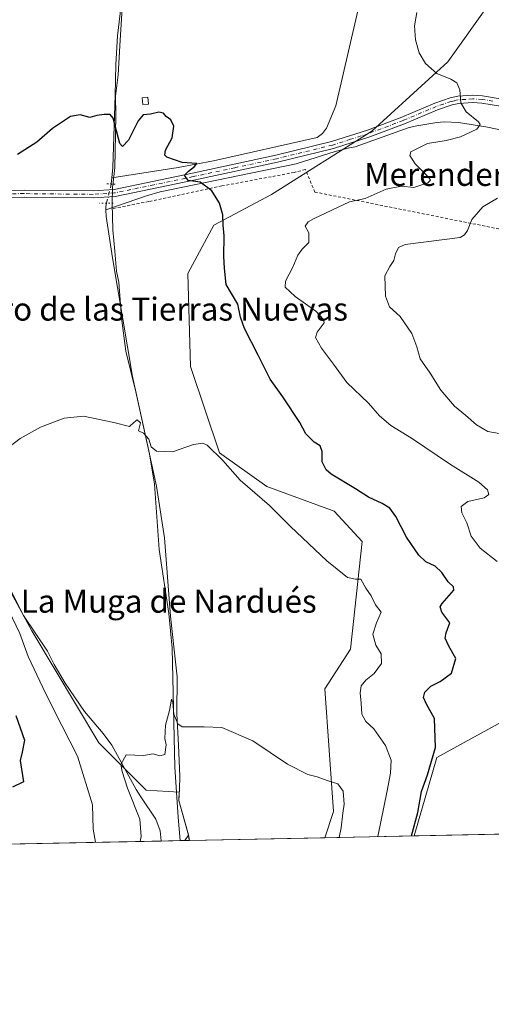
# Model space of a CAD drawing. Units: metres. Extents: x 638149 to 641608, y 4729813 to 4732196.
# Drawn here: x 640950 to 641113, y 4729813 to 4730156 of the extents above; entities that cross this region are included whole.
import ezdxf
from ezdxf.enums import TextEntityAlignment as Align

# ---------------------------------------------------------------- set-up
doc = ezdxf.new("R2010")
doc.units = ezdxf.units.M
doc.header["$MEASUREMENT"] = 0
for name, pattern in [('DGN Style 2', [1.6480167562047852, 0.988810053722871, -0.6592067024819142]), ('DGN Style 4', [2.6384748266838614, 1.318413404963828, -0.6592067024819142, 0.001648016756204785, -0.6592067024819142]), ('DGN Style 5', [1.1536117293433497, 0.4944050268614355, -0.6592067024819142])]:
    doc.linetypes.add(name, pattern=pattern)
for name, color, linetype, lineweight in [('Alambrada', 7, 'DGN Style 2', 0), ('Comarca CxS', 21, 'Continuous', 0), ('Comunidad Autónoma CxS', 142, 'Continuous', 0), ('Corriente natural lineal', 142, 'Continuous', 13), ('Corriente natural lineal oculto', 9, 'DGN Style 4', 13), ('Cultivos herbáceos CxS', 92, 'Continuous', 0), ('Curva de nivel maestra', 30, 'Continuous', 30), ('Curva de nivel normal', 30, 'Continuous', 0), ('Edificación ligera Cxs', 1, 'Continuous', 0), ('Espacio natural protegido', 121, 'Continuous', 13), ('Espacio natural protegido CxS', 121, 'Continuous', 0), ('Matorral CxS', 135, 'Continuous', 0), ('Municipio', 91, 'Continuous', 13), ('Municipio CxS', 4, 'Continuous', 0), ('Pista no pavimentada Cxs', 111, 'Continuous', 0), ('Pista no pavimentada eje', 91, 'DGN Style 4', 0), ('Provincia CxS', 1, 'Continuous', 0), ('Puente lineal', 2, 'DGN Style 5', 0), ('Texto cartográfico', 7, 'Continuous', 0)]:
    doc.layers.add(name, color=color, linetype=linetype, lineweight=lineweight)
doc.styles.add('Style-Arial', font='txt')

# ---------------------------------------------------------------- blocks, each defined once
blk = doc.blocks.new('*U17')
at = {"layer": 'Cultivos herbáceos CxS', "color": 92, "linetype": 'Continuous', "lineweight": 0}
for points in [[(641112.4429000001, 4730160.828500001, 532.1472000000067), (641098.3071, 4730141.0393, 530.6677999999956), (641071.9678999997, 4730116.974300001, 527.6922999999952), (641037.0867, 4730094.897500001, 526.0458000000071), (641017.0635000002, 4730084.174699999, 524.415599999993), (641008.0053000003, 4730067.4079, 523.0779999999941), (641008.9084999999, 4730035.045499999, 521.4385000000038), (641019.0170999998, 4730005.009299999, 520.051099999997), (641035.4798999998, 4729993.2415, 520.3295999999973), (641058.8377, 4729984.682700001, 521.748900000006), (641068.5894999999, 4729974.113100001, 521.534599999999), (641064.5248999996, 4729936.7119, 517.9450999999972), (641055.5856999997, 4729922.888900001, 516.7045999999973), (641058.5981000002, 4729880.1897, 514.5810000000056), (641055.5738000004, 4729871.108700001, 514.1236000000063), (641008.5279999999, 4729870.155200001, 513.2302999999956), (641008.1858999999, 4729872.062899999, 513.3485999999976), (641004.8761, 4729884.0625, 513.8926000000065), (641005.0060999999, 4729886.933499999, 514.0304999999935), (640993.4641000006, 4729887.6775, 514.5197999999946), (640977.0144999997, 4729904.1361, 517.2770000000019), (640953.8361000001, 4729943.0363, 518.9382000000041), (640926.9199000001, 4729992.4101, 520.6502000000038)], [(641357.9293000001, 4729877.236600001, 539.2256000000052), (641086.6063000001, 4729871.737700001, 524.1986000000034), (641094.5302999998, 4729899.003699999, 524.4385000000038), (641133.6015, 4729920.450300001, 530.0886000000028)]]:
    blk.add_polyline3d(points, dxfattribs=at)
blk = doc.blocks.new('*U19')
at = {"layer": 'Espacio natural protegido CxS', "color": 121, "linetype": 'Continuous', "lineweight": 0}
blk.add_3dface([(641008.5071038118, 4729870.154859859), (641006.895, 4729870.122199999), (641008.1730000009, 4729872.015000001)], dxfattribs=at)

msp = doc.modelspace()

# ---------------------------------------------------------------- linework, layer by layer
at = {"layer": 'Alambrada', "color": 7, "linetype": 'DGN Style 2', "lineweight": 0}
msp.add_polyline3d([(641154.3701, 4730051.090100001, 534.2554999999993), (641140.7901, 4730078.2501, 536.6447999999946), (641135.5100999996, 4730079.0101, 537.0516000000061), (641052.1700999998, 4730095.7401, 528.1230999999971), (641048.8300999999, 4730103.540100001, 526.7085999999981), (641044.9301000005, 4730102.5701, 526.5160999999935), (641036.9401000004, 4730101.0701, 526.189400000003), (641019.7801000001, 4730097.870100001, 525.3151000000071), (640994.3901000004, 4730092.450099999, 524.4478999999993), (640981.9200999998, 4730089.9801, 525.5892000000022)], dxfattribs=at)
at = {"layer": 'Comarca CxS', "color": 21, "linetype": 'Continuous', "lineweight": 0, "flags": 128}
msp.add_lwpolyline([(638528.3159529555, 4729819.888270619), (638195.3500010447, 4729813.139982684), (638174.6452742514, 4730849.182476535), (638149.1200010444, 4732126.439982658), (641560.3900010717, 4732195.569982657), (641569.2431171057, 4731763.236275039), (641582.4242000009, 4731119.5489), (641582.8540999992, 4731098.558399999), (641584.2150000005, 4731032.096100001), (641584.4769999996, 4731019.3046), (641606.5116000006, 4729943.2642), (641607.7600010697, 4729882.299982685), (641561.8454000002, 4729881.369500001), (641008.5071038118, 4729870.154859859), (641006.895, 4729870.122199999), (640491.9500999993, 4729859.685699999), (640460.5764555404, 4729859.049818005), (640262.089240753, 4729855.027031217), (640237.3047999995, 4729854.524800001), (639647.224683829, 4729842.565441169), (639620.1903999993, 4729842.0176), (639249.2276847947, 4729834.499151062), (639232.9297000006, 4729834.168900001)], close=True, dxfattribs=at)
at = {"layer": 'Comunidad Autónoma CxS', "color": 142, "linetype": 'Continuous', "lineweight": 0, "flags": 128}
msp.add_lwpolyline([(638528.3159529555, 4729819.888270619), (638195.3500010447, 4729813.139982684), (638174.6452742514, 4730849.182476535), (638149.1200010444, 4732126.439982658), (641560.3900010717, 4732195.569982657), (641569.2431171057, 4731763.236275039), (641582.4242000009, 4731119.5489), (641582.8540999992, 4731098.558399999), (641584.2150000005, 4731032.096100001), (641584.4769999996, 4731019.3046), (641606.5116000006, 4729943.2642), (641607.7600010697, 4729882.299982685), (641561.8454000002, 4729881.369500001), (641008.5071038118, 4729870.154859859), (641006.895, 4729870.122199999), (640491.9500999993, 4729859.685699999), (640460.5764555404, 4729859.049818005), (640262.089240753, 4729855.027031217), (640237.3047999995, 4729854.524800001), (639647.224683829, 4729842.565441169), (639620.1903999993, 4729842.0176), (639249.2276847947, 4729834.499151062), (639232.9297000006, 4729834.168900001)], close=True, dxfattribs=at)
at = {"layer": 'Corriente natural lineal', "color": 142, "linetype": 'Continuous', "lineweight": 13, "extrusion": (-0.007712973948627574, -0.08081695291996537, 0.9966991171630485), "elevation": -386693.4708950418, "flags": 128}
msp.add_lwpolyline([(188694.8596552667, 4753900.830657925), (188694.8596552666, 4753898.617172281)], dxfattribs=at)
at = {"layer": 'Corriente natural lineal', "color": 142, "linetype": 'Continuous', "lineweight": 13, "extrusion": (0.03350299409627653, -0.1035946107731037, 0.9940551825755722), "elevation": -468016.1315516842, "flags": 128}
msp.add_lwpolyline([(2065389.447925445, 4277820.911095032), (2065388.79916216, 4277819.874149141), (2065388.480557711, 4277818.719639854)], dxfattribs=at)
at = {"layer": 'Corriente natural lineal', "color": 142, "linetype": 'Continuous', "lineweight": 13}
for points in [[(641146.6300999997, 4730260.0101, 534.5154999999941), (641118.2301000003, 4730254.100099999, 533.7510000000038), (641111.0000999998, 4730252.1501, 533.3230999999942), (641104.3201000001, 4730249.8301, 533.001900000003), (641097.2200999996, 4730246.370100001, 532.6521999999968), (641090.8201000001, 4730242.6801, 532.1885000000038), (641085.0601000005, 4730237.4001, 531.9698000000062), (641081.6300999997, 4730233.590100001, 531.5810999999958), (641080.2001, 4730231.530099999, 531.4519), (641078.7301000003, 4730228.1501, 531.2388000000064), (641077.2901, 4730220.8101, 530.7626000000018), (641076.2901, 4730212.520099999, 530.3417999999947), (641074.7301000003, 4730195.0601, 529.6953999999969), (641072.9901000002, 4730184.380100001, 529.1153000000049), (641059.4600999998, 4730125.690099999, 527.215400000001), (641056.1401000004, 4730118.0101, 526.953800000003), (641054.8101000005, 4730116.090100001, 526.9048999999941), (641052.9501, 4730114.690099999, 526.8203000000067), (641016.9501, 4730106.550100001, 525.3479999999981), (641004.6700999998, 4730104.270099999, 524.9585999999981), (640981.6001000004, 4730100.7401, 524.463499999998)], [(640985.3800999997, 4730165.7501, 526.702900000004), (640983.5900999998, 4730150.040100001, 525.9226999999955), (640982.9200999998, 4730140.090100001, 525.5534000000043), (640982.7801000001, 4730129.440099999, 525.1839999999938), (640981.9301000005, 4730104.340100001, 524.7237000000023), (640981.6001000004, 4730100.7401, 524.463499999998)], [(641160.4105000002, 4730102.842599999, 534.5494000000035), (641139.3800999997, 4730109.940099999, 533.1913000000059), (641125.3501000004, 4730115.0101, 531.7706999999937), (641118.8501000004, 4730116.950099999, 531.0540999999939), (641111.5500999996, 4730118.390100001, 530.2185000000027), (641102.0800999999, 4730119.9001, 529.3283999999985), (641097.1101000002, 4730120.1601, 528.8358000000007), (641094.5201000003, 4730119.9801, 528.6704000000027), (641087.5800999999, 4730118.8101, 528.2556999999942), (641084.9301000005, 4730118.170100001, 528.1196999999956), (641066.1101000002, 4730111.420100001, 527.2149999999965), (641064.2200999996, 4730111.0801, 527.1676000000007), (641059.1901000004, 4730109.800100001, 526.9376000000047), (641045.6501000002, 4730105.590100001, 526.3954999999987), (640998.3601000002, 4730095.860099999, 524.5820999999996), (640993.5800999999, 4730094.460100001, 524.4486000000034), (640979.5000999998, 4730089.5001, 524.0320000000065)], [(640979.5000999998, 4730089.5001, 524.0320000000065), (640979.6001000004, 4730087.200099999, 523.7780000000057), (640981.7701000003, 4730072.9001, 522.932799999995), (640988.7901, 4730031.610099999, 520.8502000000008), (640994.7001, 4730004.710100001, 519.8910999999935), (640996.4101, 4729994.0801, 519.3368000000046), (640997.9901000002, 4729971.380100001, 518.3013999999966), (641001.3901000004, 4729949.1601, 517.0696999999927), (641002.5500999996, 4729937.0001, 516.5810000000056), (641003.4901000002, 4729895.6801, 514.6619999999966), (641004.6300999997, 4729878.2501, 513.7513000000035), (641005.3799999999, 4729870.091399999, 513.2540000000008)], [(640946.2100999998, 4729957.6601, 519.2430000000022), (640950.9401000004, 4729948.440099999, 519.0409999999974), (640959.2100999998, 4729935.970100001, 518.2372999999934), (640961.5500999996, 4729931.340100001, 517.6892999999982), (640965.4001000002, 4729924.920100001, 517.2345999999961), (640972.1300999997, 4729915.030099999, 516.7507000000041), (640978.5800999999, 4729907.360099999, 515.8874000000069), (640981.5401, 4729903.350099999, 515.8081999999995), (640990.0301000001, 4729887.870100001, 515.2125999999989), (640991.7100999998, 4729885.3301, 514.9226999999955), (640996.9101, 4729877.5001, 514.1664000000019), (640998.3300999999, 4729873.4801, 513.9110999999976), (640998.7600999996, 4729869.960100001, 513.7900999999983), (640998.7604, 4729869.9573, 513.7899000000034)]]:
    msp.add_polyline3d(points, dxfattribs=at)
at = {"layer": 'Corriente natural lineal oculto', "color": 9, "linetype": 'DGN Style 4', "lineweight": 13, "extrusion": (0.4769538588760678, -0.1189562320364229, 0.8708412205235376), "elevation": -256499.5843322995, "flags": 128}
msp.add_lwpolyline([(4744622.351748726, 455473.7702321146), (4744622.347964875, 455473.7696218182), (4744615.47975449, 455473.7433790719)], dxfattribs=at)
at = {"layer": 'Cultivos herbáceos CxS', "color": 92, "linetype": 'Continuous', "lineweight": 0, "extrusion": (0.001207599645814954, 2.447430734939033e-05, 0.999999270551786), "elevation": 1414.134510960527, "flags": 128}
msp.add_lwpolyline([(641163.8108876215, 4729873.291506615), (641085.5058304789, 4729871.704506616)], dxfattribs=at)
at = {"layer": 'Cultivos herbáceos CxS', "color": 92, "linetype": 'Continuous', "lineweight": 0, "extrusion": (-0.01897666422307129, -0.0003846092383923536, 0.999819852918864), "elevation": -13470.21751504635, "flags": 128}
msp.add_lwpolyline([(-4715910.045340308, 736643.8870869053), (-4715910.045340308, 736596.8231469424)], dxfattribs=at)
at = {"layer": 'Cultivos herbáceos CxS', "color": 92, "linetype": 'Continuous', "lineweight": 0}
for points in [[(641055.5738000004, 4729871.1088, 514.1236000000063), (641058.5981000002, 4729880.1897, 514.5810000000056), (641055.5856999997, 4729922.888900001, 516.7045999999973), (641064.5248999996, 4729936.7119, 517.9450999999972), (641068.5894999999, 4729974.113100001, 521.534599999999), (641058.8377, 4729984.682700001, 521.748900000006), (641035.4798999998, 4729993.2415, 520.3295999999973), (641019.0170999998, 4730005.009299999, 520.051099999997), (641008.9084999999, 4730035.045499999, 521.4385000000038), (641008.0053000003, 4730067.4079, 523.0779999999941), (641017.0635000002, 4730084.174699999, 524.415599999993), (641037.0867, 4730094.897500001, 526.0458000000071), (641071.9678999997, 4730116.974300001, 527.6922999999952), (641098.3071, 4730141.0393, 530.6677999999956), (641112.4429000001, 4730160.828500001, 532.1472000000067)], [(641150.4634999996, 4730059.4857, 534.9532999999938), (641146.6069, 4730059.4857, 535.506899999993), (641139.2928999999, 4730057.045499999, 537.194399999993), (641129.5405000001, 4730031.8411, 537.9499999999971), (641138.4789000005, 4730006.635700001, 535.0201999999991), (641133.6026999997, 4729978.178300001, 532.033500000005), (641133.6015, 4729920.450300001, 530.0886000000028), (641094.5302999998, 4729899.003699999, 524.4385000000038), (641086.6063999999, 4729871.7378, 524.1986000000034)], [(640926.9199000001, 4729992.4101, 520.6502000000038), (640953.8361000001, 4729943.0363, 518.9382000000041), (640977.0144999997, 4729904.1361, 517.2770000000019), (640993.4641000006, 4729887.6775, 514.5197999999946), (641005.0060999999, 4729886.933499999, 514.0304999999935), (641004.8761, 4729884.0625, 513.8926000000065), (641008.1858999999, 4729872.062899999, 513.3485999999976), (641008.5279999999, 4729870.155300001, 513.2302999999956)]]:
    msp.add_polyline3d(points, dxfattribs=at)
at = {"layer": 'Curva de nivel maestra', "color": 30, "linetype": 'Continuous', "lineweight": 30, "elevation": 525, "flags": 128}
for points in [[(641085.7166999998, 4729871.719799999), (641087.8700000001, 4729879.840100001), (641089.1900000004, 4729887.220100001), (641091.3099999997, 4729892.960100001), (641094, 4729902.520099999), (641093.6799999997, 4729912.630100001), (641090.9100000003, 4729917.5601), (641089.9000000004, 4729919.860099999), (641090.3600000005, 4729921.780099999), (641092.4000000004, 4729923.780099999), (641095.6799999997, 4729925.4001), (641099.5800000001, 4729928.4001), (641101.0800000001, 4729933.460100001), (641098.7400000002, 4729937.7401), (641097.4000000004, 4729940.5601), (641097.7300000006, 4729942.380100001), (641099.04, 4729945.880100001), (641096.2999999998, 4729949.550100001), (641095.6399999997, 4729951.4001), (641096.3399999999, 4729952.5601), (641100.4000000004, 4729957.2501), (641100.3600000005, 4729958.370100001), (641098.5099999999, 4729960.140100001), (641096.2000000002, 4729963.4101), (641093.8899999997, 4729965.600099999), (641090.6500000004, 4729967.140100001), (641088.2199999997, 4729969.420100001), (641084, 4729975.720100001), (641080.2699999996, 4729982.8101), (641078.1500000004, 4729985.7601), (641075.5499999998, 4729987.420100001), (641070.8200000003, 4729989.620100001), (641066.29, 4729992.5101), (641057.79, 4729997.550100001), (641056.0199999996, 4729999.110099999), (641054.6600000003, 4730001.880100001), (641054.6399999997, 4730005.4901), (641054, 4730007.4101), (641051.9199999999, 4730008.7301), (641049.0099999999, 4730011.610099999), (641046.9600000001, 4730015.5601), (641040.9699999997, 4730024.4801), (641036.5899999999, 4730030.620100001), (641032.4600000001, 4730038.950099999), (641027.6299999999, 4730048.3101), (641026.2800000003, 4730052.2601), (641025.4199999999, 4730056.7501), (641021.3700000001, 4730063.550100001), (641020.7400000002, 4730069.220100001), (641020.5499999998, 4730073.300100001), (641020.6100000005, 4730080.550100001), (641020.2800000003, 4730084.190099999), (641020.1900000004, 4730087.860099999), (641019.04, 4730091.9301), (641016.3600000005, 4730096.140100001), (641012.2300000006, 4730099.190099999), (641008.1299999999, 4730099.7601), (641006.7800000003, 4730101.5801), (641008.2300000006, 4730103.020099999), (641010.2999999998, 4730104.6801), (641011.1600000003, 4730105.6601), (641006.0700000003, 4730106.0701), (641000.7000000002, 4730107.8301), (640999.9900000002, 4730108.530099999), (641000.2699999996, 4730110.3201), (641002.54, 4730114.590100001), (641003.1600000003, 4730118.6601), (641002.0999999996, 4730120.860099999), (641000.4800000006, 4730121.9801), (640999.5599999997, 4730123.190099999), (640997.9299999997, 4730123.5601), (640995.0300000003, 4730122.8301), (640992.5199999996, 4730122.640100001), (640990.7400000002, 4730120.530099999), (640987.4100000003, 4730113.8201), (640985.2999999998, 4730111.620100001), (640984.4100000003, 4730112.590100001), (640982, 4730121.420100001), (640981.0199999996, 4730122.7601), (640978.9299999997, 4730122.7401), (640976.3300000001, 4730122.4101), (640973.9100000003, 4730121.640100001), (640970.5700000003, 4730122.630100001), (640967.2400000002, 4730122.030099999), (640960.9100000003, 4730117.870100001), (640955.5700000003, 4730113.100099999), (640948.8099999997, 4730108.8301)], [(640948.2599999999, 4729913.5701), (640951.2000000002, 4729905.020099999), (640950.4699999997, 4729900.920100001), (640949.7199999997, 4729897.9901), (640950.1900000004, 4729894.9301), (640950.8399999999, 4729890.520099999), (640947.0599999997, 4729888.710100001)]]:
    msp.add_lwpolyline(points, dxfattribs=at)
at = {"layer": 'Curva de nivel normal', "color": 30, "linetype": 'Continuous', "lineweight": 0, "flags": 128}
for points, elevation in [([(641087.5199999996, 4730158.1801), (641086.7800000003, 4730153.630100001), (641087.0899999999, 4730148.6501), (641088.4199999999, 4730144.170100001), (641090.5800000001, 4730140.450099999), (641094.5499999998, 4730136.940099999), (641099.4199999999, 4730134.960100001), (641101.4299999997, 4730133.690099999), (641102.4699999997, 4730131.2601), (641102.8600000005, 4730126.8101), (641104.7100000001, 4730123.600099999), (641109.0499999998, 4730120.190099999), (641109.5899999999, 4730119.280099999), (641108.3700000001, 4730117.6501), (641102.7599999999, 4730114.9801), (641097.75, 4730113.6801), (641091.2699999996, 4730112.590100001), (641085.5300000003, 4730109.720100001), (641085.1900000004, 4730108.470100001), (641086.9800000006, 4730105.530099999), (641091.79, 4730100.770099999), (641092.3700000001, 4730099.9301), (641091.3600000005, 4730098.950099999), (641086.5499999998, 4730097.3101), (641082.2199999997, 4730097.840100001), (641076.8899999997, 4730096.7601), (641069.5800000001, 4730093.540100001), (641064.2199999997, 4730092.3101), (641051.9199999999, 4730086.520099999), (641049.7699999996, 4730085.390100001), (641048.7400000002, 4730083.860099999), (641050.0800000001, 4730081.530099999), (641050.0599999997, 4730078.190099999), (641047.7199999997, 4730075.9101), (641046.2000000002, 4730073.7401), (641044.5099999999, 4730069.590100001), (641041.9000000004, 4730064.7301), (641041.8300000001, 4730062.630100001), (641045.3099999997, 4730059.390100001), (641052.5, 4730054.2601), (641055.1399999997, 4730051.4301), (641055.3200000003, 4730050.200099999), (641052.8899999997, 4730047.030099999), (641052.2999999998, 4730045.100099999), (641054.4500000002, 4730041.4801), (641058.5700000003, 4730035.870100001), (641063.2400000002, 4730029.4901), (641070.7199999997, 4730022.340100001), (641074.6299999999, 4730017.9001), (641078.5199999996, 4730014.4801), (641085.6600000003, 4730010.0601), (641099.2599999999, 4730000.920100001), (641109.0999999996, 4729994.7601), (641112.1500000004, 4729992.140100001), (641112.5999999996, 4729990.5101), (641110.9699999997, 4729989.360099999), (641105.2999999998, 4729988.0601), (641102.9699999997, 4729986.340100001), (641103.1900000004, 4729984.1801), (641104.9600000001, 4729980.620100001), (641106.4800000006, 4729975.970100001), (641109.5599999997, 4729971.860099999), (641115.4699999997, 4729967.190099999)], 530), ([(641115.6200000001, 4730093.5801), (641110.5499999998, 4730090.620100001), (641106.7000000002, 4730086.200099999), (641105.1299999999, 4730082.390100001), (641104.1200000001, 4730080.8201), (641102.5800000001, 4730079.940099999), (641083.5599999997, 4730077.470100001), (641081.2300000006, 4730076.440099999), (641080.1799999997, 4730074.210100001), (641079.5899999999, 4730071.870100001), (641078.2400000002, 4730069.870100001), (641076.4900000002, 4730066.600099999), (641076.6799999997, 4730059.470100001), (641078.1200000001, 4730055.840100001), (641081.7400000002, 4730052.4801), (641085.7999999998, 4730046.520099999), (641087.6200000001, 4730041.890100001), (641088.7599999999, 4730037.7501), (641092.2100000001, 4730032.720100001), (641095.9400000004, 4730026.800100001), (641100.6399999997, 4730021.2401), (641104.4500000002, 4730018.130100001), (641108.2800000003, 4730014.780099999), (641112.2699999996, 4730012.380100001), (641116.1299999999, 4730011.780099999)], 535), ([(640941.7000000002, 4730003.9901), (640949.7300000006, 4730009.9801), (640956.8499999996, 4730013.9301), (640965.0199999996, 4730017.0701), (640971.7800000003, 4730017.7601), (640982.3099999997, 4730015.610099999), (640987.6699999999, 4730014.140100001), (640989.2100000001, 4730015.620100001), (640990.4000000004, 4730016.540100001), (640991.54, 4730015.5001), (640990.8399999999, 4730012.640100001), (640992.5499999998, 4730011.8101), (640994.3899999997, 4730009.7601), (640995.2400000002, 4730007.090100001), (640997.0499999998, 4730005.5601), (641002.6799999997, 4730005.300100001), (641010.0099999999, 4730007.9101), (641013.2400000002, 4730008.4001), (641014.7400000002, 4730007.720100001), (641020.2100000001, 4730002.360099999), (641026.2199999997, 4729995.540100001), (641036.3799999999, 4729986.700099999), (641043.7199999997, 4729979.370100001), (641056.2599999999, 4729967.420100001), (641063.5099999999, 4729961.690099999), (641066.2199999997, 4729961.0101), (641068.1500000004, 4729961.0101), (641069.8799999999, 4729957.890100001), (641071.6600000003, 4729955.220100001), (641073.25, 4729952.1501), (641075.2199999997, 4729949.550100001), (641073.5, 4729945.880100001), (641072.3300000001, 4729941.880100001), (641073.3700000001, 4729938.090100001), (641075.1600000003, 4729935.0601), (641075.2800000003, 4729931.7601), (641072.7400000002, 4729928.220100001), (641069.8399999999, 4729925.890100001), (641068.2000000002, 4729923.890100001), (641067.8300000001, 4729921.5601), (641068.2699999996, 4729917.870100001), (641068.4299999997, 4729914.0601), (641069.9000000004, 4729911.5701), (641072.6600000003, 4729909.0001), (641076.6799999997, 4729903.2301), (641078.6200000001, 4729898.0601), (641078.4600000001, 4729893.5601), (641077.2800000003, 4729887.390100001), (641074.0049000002, 4729871.4824)], 520), ([(640975.9340000004, 4729869.4946), (640975.1200000001, 4729874.100099999), (640974.9199999999, 4729882.540100001), (640969.6799999997, 4729899.520099999), (640961.4900000002, 4729915.4001), (640957.5700000003, 4729923.4101), (640952.4600000001, 4729934.120100001), (640949.5999999996, 4729942.100099999), (640945.75, 4729950.210100001)], 520), ([(640991.3863000004, 4729869.807800001), (640991.7300000006, 4729871.4901), (640991.29, 4729877.610099999), (640987.0599999997, 4729888.380100001), (640985.1399999997, 4729894.120100001), (640984.7199999997, 4729896.550100001), (640986.5700000003, 4729899.920100001), (640992.5700000003, 4729899.700099999), (640995.9000000004, 4729900.3201), (640998.2300000006, 4729899.5801), (640999.9600000001, 4729900.090100001), (641000.4100000003, 4729903.4001), (641000.04, 4729905.630100001), (641000.29, 4729910.280099999), (641001.5999999996, 4729915.340100001), (641002.2800000003, 4729919.270099999), (641002.7400000002, 4729918.1501), (641003.0999999996, 4729914.100099999), (641004.4699999997, 4729910.770099999), (641006, 4729909.6601), (641013.6500000004, 4729909.640100001), (641019.8200000003, 4729909.4801), (641030.54, 4729904.770099999), (641042.6600000003, 4729896.7401), (641049.6600000003, 4729893.040100001), (641052.9600000001, 4729892.2301), (641056.3799999999, 4729890.9901), (641060.0800000001, 4729889.890100001), (641061.9400000004, 4729887.2601), (641062.3499999996, 4729882.770099999), (641061.8099999997, 4729879.620100001), (641061.2999999998, 4729874.5801), (641060.5499, 4729871.2097)], 515)]:
    msp.add_lwpolyline(points, dxfattribs=dict(at, elevation=elevation))
at = {"layer": 'Edificación ligera Cxs', "color": 1, "linetype": 'Continuous', "lineweight": 0}
msp.add_polyline3d([(640994.3201000001, 4730126.350099999, 525.2829000000056), (640992.3000999996, 4730126.170100001, 525.3076000000001), (640992.0900999998, 4730128.530099999, 525.3831000000064), (640994.1201, 4730128.710100001, 525.3218999999954), (640994.3201000001, 4730126.350099999, 525.2829000000056)], dxfattribs=at)
msp.add_3dface([(640994.3201000001, 4730126.350099999, 525.3831000000064), (640992.3000999996, 4730126.170100001, 525.3831000000064), (640992.0900999998, 4730128.530099999, 525.3831000000064), (640994.1201, 4730128.710100001, 525.3831000000064)], dxfattribs=at)
at = {"layer": 'Espacio natural protegido', "color": 121, "linetype": 'Continuous', "lineweight": 13, "flags": 128}
for points in [[(641008.1730000015, 4729872.015000002), (641006.894952643, 4729870.122129861)], [(641008.1730000015, 4729872.015000002), (641008.5071172569, 4729870.154803927)]]:
    msp.add_lwpolyline(points, dxfattribs=at)
at = {"layer": 'Matorral CxS', "color": 135, "linetype": 'Continuous', "lineweight": 0, "extrusion": (-0.00890969155208616, -0.0001805731947903378, 0.9999602916065059), "elevation": -6051.4194713376, "flags": 128}
msp.add_lwpolyline([(640977.8955286047, 4729868.941688512), (640824.1374206102, 4729865.825588461)], dxfattribs=at)
at = {"layer": 'Matorral CxS', "color": 135, "linetype": 'Continuous', "lineweight": 0, "extrusion": (0.08064577004002008, 0.001634966731276823, 0.9967414843671552), "elevation": 59939.13435818641, "flags": 128}
msp.add_lwpolyline([(4715905.663273009, -734302.6067219747), (4715905.663273009, -734295.9642170608)], dxfattribs=at)
at = {"layer": 'Matorral CxS', "color": 135, "linetype": 'Continuous', "lineweight": 0, "extrusion": (0.007556795959920353, 0.0001531474838165511, 0.9999714352823627), "elevation": 6081.55400744948, "flags": 128}
msp.add_lwpolyline([(640986.3469126323, 4729869.279392843), (640983.1987226685, 4729869.215592841)], dxfattribs=at)
at = {"layer": 'Matorral CxS', "color": 135, "linetype": 'Continuous', "lineweight": 0, "extrusion": (-0.3086725215107419, -0.006255511133517833, 0.9511478029437166), "elevation": -226974.9942419828, "flags": 128}
msp.add_lwpolyline([(-4715911.248441346, 700958.2123549733), (-4715911.248441347, 700925.5792859107)], dxfattribs=at)
at = {"layer": 'Matorral CxS', "color": 135, "linetype": 'Continuous', "lineweight": 0}
for points in [[(641133.6015, 4729920.450300001, 530.0886000000028), (641094.5302999998, 4729899.003699999, 524.4385000000038), (641086.6063000001, 4729871.737700001, 524.1986000000034), (641055.5738000004, 4729871.108700001, 514.1236000000063), (641058.5981000002, 4729880.1897, 514.5810000000056), (641055.5856999997, 4729922.888900001, 516.7045999999973), (641064.5248999996, 4729936.7119, 517.9450999999972), (641068.5894999999, 4729974.113100001, 521.534599999999), (641058.8377, 4729984.682700001, 521.748900000006), (641035.4798999998, 4729993.2415, 520.3295999999973), (641019.0170999998, 4730005.009299999, 520.051099999997), (641008.9084999999, 4730035.045499999, 521.4385000000038), (641008.0053000003, 4730067.4079, 523.0779999999941), (641017.0635000002, 4730084.174699999, 524.415599999993), (641037.0867, 4730094.897500001, 526.0458000000071), (641071.9678999997, 4730116.974300001, 527.6922999999952), (641098.3071, 4730141.0393, 530.6677999999956), (641112.4429000001, 4730160.828500001, 532.1472000000067)], [(641055.5738000004, 4729871.1088, 514.1236000000063), (641058.5981000002, 4729880.1897, 514.5810000000056), (641055.5856999997, 4729922.888900001, 516.7045999999973), (641064.5248999996, 4729936.7119, 517.9450999999972), (641068.5894999999, 4729974.113100001, 521.534599999999), (641058.8377, 4729984.682700001, 521.748900000006), (641035.4798999998, 4729993.2415, 520.3295999999973), (641019.0170999998, 4730005.009299999, 520.051099999997), (641008.9084999999, 4730035.045499999, 521.4385000000038), (641008.0053000003, 4730067.4079, 523.0779999999941), (641017.0635000002, 4730084.174699999, 524.415599999993), (641037.0867, 4730094.897500001, 526.0458000000071), (641071.9678999997, 4730116.974300001, 527.6922999999952), (641098.3071, 4730141.0393, 530.6677999999956), (641112.4429000001, 4730160.828500001, 532.1472000000067)], [(641150.4634999996, 4730059.4857, 534.9532999999938), (641146.6069, 4730059.4857, 535.506899999993), (641139.2928999999, 4730057.045499999, 537.194399999993), (641129.5405000001, 4730031.8411, 537.9499999999971), (641138.4789000005, 4730006.635700001, 535.0201999999991), (641133.6026999997, 4729978.178300001, 532.033500000005), (641133.6015, 4729920.450300001, 530.0886000000028), (641094.5302999998, 4729899.003699999, 524.4385000000038), (641086.6063999999, 4729871.7378, 524.1986000000034)], [(640926.9199000001, 4729992.4101, 520.6502000000038), (640953.8361000001, 4729943.0363, 518.9382000000041), (640977.0144999997, 4729904.1361, 517.2770000000019), (640993.4641000006, 4729887.6775, 514.5197999999946), (641005.0060999999, 4729886.933499999, 514.0304999999935), (641004.8761, 4729884.0625, 513.8926000000065), (641008.1858999999, 4729872.062899999, 513.3485999999976), (641008.5279999999, 4729870.155200001, 513.2302999999956), (640845.0085000005, 4729866.8411, 512.4193999999989)], [(640926.9199000001, 4729992.4101, 520.6502000000038), (640953.8361000001, 4729943.0363, 518.9382000000041), (640977.0144999997, 4729904.1361, 517.2770000000019), (640993.4641000006, 4729887.6775, 514.5197999999946), (641005.0060999999, 4729886.933499999, 514.0304999999935), (641004.8761, 4729884.0625, 513.8926000000065), (641008.1858999999, 4729872.062899999, 513.3485999999976), (641008.5279999999, 4729870.155300001, 513.2302999999956)]]:
    msp.add_polyline3d(points, dxfattribs=at)
at = {"layer": 'Municipio', "color": 91, "linetype": 'Continuous', "lineweight": 13, "flags": 128}
for points in [[(640985.3670000011, 4730163.533000001), (640984.3159999995, 4730146.617999999), (640983.7590000015, 4730136.573000003), (640982.8950000014, 4730129.061000003), (640983.0259999998, 4730122.714000001), (640982.9150000016, 4730115.726), (640982.6420000002, 4730104.290000001), (640981.8770000021, 4730098.176999999), (640981.8620000002, 4730097.405999999), (640981.7560000003, 4730091.697000002), (640981.9440000004, 4730082.556), (640982.604000002, 4730075.202999999), (640983.257000001, 4730068.232000001), (640983.9720000002, 4730064.436000003), (640984.9700000017, 4730051.921999998), (640986.5050000012, 4730040.358000001), (640989.978000001, 4730026.205000001), (640993.9080000005, 4730008.251000001), (640997.144000002, 4729993.459000001), (640999.9320000017, 4729975.482000002), (641002.0220000015, 4729948.218999999), (641003.2819999999, 4729936.433000002), (641004.2390000003, 4729927.053999998), (641004.1220000003, 4729914.223999998), (641004.7290000019, 4729903.313000001), (641005.2050000008, 4729892.527000002), (641005.044000001, 4729887.952999999), (641004.8710000004, 4729884.012000003), (641008.1730000015, 4729872.015000002)], [(640985.3670000011, 4730163.533000001), (640984.3159999995, 4730146.617999999), (640983.7590000015, 4730136.573000003), (640982.8950000014, 4730129.061000003), (640983.0259999998, 4730122.714000001), (640982.9150000016, 4730115.726), (640982.6420000002, 4730104.290000001), (640981.8770000021, 4730098.176999999), (640981.8620000002, 4730097.405999999), (640981.7560000003, 4730091.697000002), (640981.9440000004, 4730082.556), (640982.604000002, 4730075.202999999), (640983.257000001, 4730068.232000001), (640983.9720000002, 4730064.436000003), (640984.9700000017, 4730051.921999998), (640986.5050000012, 4730040.358000001), (640989.978000001, 4730026.205000001), (640993.9080000005, 4730008.251000001), (640997.144000002, 4729993.459000001), (640999.9320000017, 4729975.482000002), (641002.0220000015, 4729948.218999999), (641003.2819999999, 4729936.433000002), (641004.2390000003, 4729927.053999998), (641004.1220000003, 4729914.223999998), (641004.7290000019, 4729903.313000001), (641005.2050000008, 4729892.527000002), (641005.044000001, 4729887.952999999), (641004.8710000004, 4729884.012000003), (641008.1730000015, 4729872.015000002)], [(641008.1730000015, 4729872.015000002), (641008.5071172569, 4729870.154803927)], [(641008.1730000015, 4729872.015000002), (641008.5071172569, 4729870.154803927)]]:
    msp.add_lwpolyline(points, dxfattribs=at)
at = {"layer": 'Municipio CxS', "color": 4, "linetype": 'Continuous', "lineweight": 0, "flags": 128}
for points in [[(640985.3670000006, 4730163.533), (640984.315999999, 4730146.618), (640983.7589999987, 4730136.573000002), (640982.8949999987, 4730129.061000002), (640983.0259999993, 4730122.714000001), (640982.915000001, 4730115.726), (640982.6419999996, 4730104.29), (640981.8770000014, 4730098.176999998), (640981.8619999996, 4730097.405999999), (640981.7559999997, 4730091.697000001), (640981.9439999999, 4730082.556), (640982.6039999992, 4730075.203000001), (640983.2570000006, 4730068.232), (640983.9719999996, 4730064.436000002), (640984.9699999989, 4730051.921999999), (640986.5050000006, 4730040.358), (640989.9780000005, 4730026.205), (640993.9079999999, 4730008.251), (640997.1440000014, 4729993.459), (640999.9320000011, 4729975.482000001), (641002.0220000009, 4729948.219), (641003.2819999993, 4729936.433000001), (641004.2389999997, 4729927.053999999), (641004.1219999997, 4729914.223999999), (641004.7289999991, 4729903.313), (641005.2050000002, 4729892.527000001), (641005.0440000005, 4729887.953000001), (641004.8709999998, 4729884.012000001), (641008.1730000009, 4729872.015000001), (641008.5071038118, 4729870.154859859), (641006.895, 4729870.122199999), (640491.9500999993, 4729859.685699999)], [(641561.8454000002, 4729881.369500001), (641008.5071038118, 4729870.154859859), (641008.1730000009, 4729872.015000001), (641004.8709999998, 4729884.012000001), (641005.0440000005, 4729887.953000001), (641005.2050000002, 4729892.527000001), (641004.7289999991, 4729903.313), (641004.1219999997, 4729914.223999999), (641004.2389999997, 4729927.053999999), (641003.2819999993, 4729936.433000001), (641002.0220000009, 4729948.219), (640999.9320000011, 4729975.482000001), (640997.1440000014, 4729993.459), (640993.9079999999, 4730008.251), (640989.9780000005, 4730026.205), (640986.5050000006, 4730040.358), (640984.9699999989, 4730051.921999999), (640983.9719999996, 4730064.436000002), (640983.2570000006, 4730068.232), (640982.6039999992, 4730075.203000001), (640981.9439999999, 4730082.556), (640981.7559999997, 4730091.697000001), (640981.8619999996, 4730097.405999999), (640981.8770000014, 4730098.176999998), (640982.6419999996, 4730104.29), (640982.915000001, 4730115.726), (640983.0259999993, 4730122.714000001), (640982.8949999987, 4730129.061000002), (640983.7589999987, 4730136.573000002), (640984.315999999, 4730146.618), (640985.3670000006, 4730163.533)]]:
    msp.add_lwpolyline(points, dxfattribs=at)
at = {"layer": 'Pista no pavimentada Cxs', "color": 111, "linetype": 'Continuous', "lineweight": 0}
for points in [[(640922.9700999996, 4730096.1601, 525.3266000000004), (640951.1001000004, 4730096.450099999, 524.6267999999982), (640975.0401, 4730096.190099999, 524.613200000007), (640982.3601000002, 4730096.670100001, 524.5760000000009), (641009.6101000002, 4730102.3201, 525.094299999997), (641038.5800999999, 4730108.5601, 526.2513999999937), (641057.9200999998, 4730113.290100001, 527.0273000000016), (641070.3701, 4730117.280099999, 527.6092999999964), (641082.3400999998, 4730121.8101, 528.1962000000058), (641093.8400999998, 4730126.6501, 528.9986000000063), (641099.1401000004, 4730128.5001, 529.6196999999956), (641101.8000999996, 4730129.050100001, 529.8785000000062), (641106.9700999996, 4730129.420100001, 530.4493999999977), (641110.4101, 4730129.200099999, 530.9112000000023), (641117.9101, 4730127.950099999, 531.8984999999957)], [(640922.9700999996, 4730096.1601, 525.3266000000004), (640951.1001000004, 4730096.450099999, 524.6267999999982), (640975.0401, 4730096.190099999, 524.613200000007), (640982.3601000002, 4730096.670100001, 524.5760000000009), (641009.6101000002, 4730102.3201, 525.094299999997), (641038.5800999999, 4730108.5601, 526.2513999999937), (641057.9200999998, 4730113.290100001, 527.0273000000016), (641070.3701, 4730117.280099999, 527.6092999999964), (641082.3400999998, 4730121.8101, 528.1962000000058), (641093.8400999998, 4730126.6501, 528.9986000000063), (641099.1401000004, 4730128.5001, 529.6196999999956), (641101.8000999996, 4730129.050100001, 529.8785000000062), (641106.9700999996, 4730129.420100001, 530.4493999999977), (641110.4101, 4730129.200099999, 530.9112000000023), (641117.9101, 4730127.950099999, 531.8984999999957), (641122.8901000004, 4730126.600099999, 532.5430000000051), (641127.2600999996, 4730124.960100001, 533.0120000000024), (641144.5500999996, 4730117.270099999, 534.306500000006), (641156.2500999998, 4730111.890100001, 534.843200000003), (641160.7701000003, 4730110.290100001, 534.9790000000066), (641164.0000999998, 4730109.7301, 535.0831000000035), (641166.0701000001, 4730109.950099999, 535.1931000000042), (641167.7111000001, 4730110.3771, 535.311400000006)], [(641117.3800999997, 4730125.5001, 531.7017000000051), (641110.1300999997, 4730126.720100001, 530.7543000000006), (641106.9801000003, 4730126.920100001, 530.3537999999971), (641102.1501000002, 4730126.5701, 529.7801000000036), (641099.8101000005, 4730126.0801, 529.5029000000068), (641094.7401000002, 4730124.3201, 528.9456000000064), (641083.2701000003, 4730119.4901, 528.1689000000042), (641071.1901000004, 4730114.920100001, 527.6769999999962), (641058.6001000004, 4730110.890100001, 527.0654000000068), (641039.1401000004, 4730106.130100001, 526.2639000000054), (641010.1300999997, 4730099.870100001, 525.0877999999939), (640982.6901000004, 4730094.190099999, 524.8598000000056), (640975.1101000002, 4730093.690099999, 525.015400000004), (640951.1001000004, 4730093.950099999, 524.5553999999975), (640923.0201000003, 4730093.6601, 525.2905000000028)], [(641162.4918999998, 4730103.227499999, 534.7829999999958), (641160.8435000004, 4730105.798699999, 534.8221999999951), (641155.3000999996, 4730109.5701, 534.7189999999973), (641143.5201000003, 4730114.9901, 534.1404999999941), (641126.3101000005, 4730122.640100001, 532.5932999999932), (641122.1201, 4730124.220100001, 532.2740000000049), (641117.3800999997, 4730125.5001, 531.7017000000051), (641110.1300999997, 4730126.720100001, 530.7543000000006), (641106.9801000003, 4730126.920100001, 530.3537999999971), (641102.1501000002, 4730126.5701, 529.7801000000036), (641099.8101000005, 4730126.0801, 529.5029000000068), (641094.7401000002, 4730124.3201, 528.9456000000064), (641083.2701000003, 4730119.4901, 528.1689000000042), (641071.1901000004, 4730114.920100001, 527.6769999999962), (641058.6001000004, 4730110.890100001, 527.0654000000068), (641039.1401000004, 4730106.130100001, 526.2639000000054), (641010.1300999997, 4730099.870100001, 525.0877999999939), (640982.6901000004, 4730094.190099999, 524.8598000000056), (640975.1101000002, 4730093.690099999, 525.015400000004), (640951.1001000004, 4730093.950099999, 524.5553999999975), (640923.0201000003, 4730093.6601, 525.2905000000028)]]:
    msp.add_polyline3d(points, dxfattribs=at)
at = {"layer": 'Pista no pavimentada eje', "color": 91, "linetype": 'DGN Style 4', "lineweight": 0}
msp.add_polyline3d([(641114.0201000003, 4730127.335100001, 531.2979999999952), (641110.2701000003, 4730127.960100001, 530.8248000000021), (641106.9751000004, 4730128.170100001, 530.4051999999938), (641104.5601000005, 4730127.995100001, 530.1279999999971), (641101.9751000004, 4730127.8101, 529.8378999999986), (641100.6451000003, 4730127.5351, 529.6858000000066), (641099.4751000004, 4730127.290100001, 529.5458000000071), (641096.8251, 4730126.3651, 529.225099999996), (641094.2901, 4730125.485099999, 528.9734999999928), (641082.8051000005, 4730120.6501, 528.1779999999999), (641070.7801000001, 4730116.100099999, 527.6359999999986), (641064.5551000005, 4730114.1051, 527.3362999999954), (641058.2600999996, 4730112.090100001, 527.0357999999978), (641038.8601000002, 4730107.345100001, 526.2453999999998), (641024.3551000003, 4730104.215100001, 525.6723999999958), (641009.8701, 4730101.095100001, 525.0915999999997), (640996.2451, 4730098.270099999, 524.6992000000029), (640982.5251000002, 4730095.4301, 524.7235999999976), (640975.0751, 4730094.940099999, 524.8135000000038), (640951.1001000004, 4730095.200099999, 524.5911000000051), (640922.9951, 4730094.9101, 525.3084999999992)], dxfattribs=at)
at = {"layer": 'Provincia CxS', "color": 1, "linetype": 'Continuous', "lineweight": 0, "flags": 128}
msp.add_lwpolyline([(638528.3159529555, 4729819.888270619), (638195.3500010447, 4729813.139982684), (638174.6452742514, 4730849.182476535), (638149.1200010444, 4732126.439982658), (641560.3900010717, 4732195.569982657), (641569.2431171057, 4731763.236275039), (641582.4242000009, 4731119.5489), (641582.8540999992, 4731098.558399999), (641584.2150000005, 4731032.096100001), (641584.4769999996, 4731019.3046), (641606.5116000006, 4729943.2642), (641607.7600010697, 4729882.299982685), (641561.8454000002, 4729881.369500001), (641008.5071038118, 4729870.154859859), (641006.895, 4729870.122199999), (640491.9500999993, 4729859.685699999), (640460.5764555404, 4729859.049818005), (640262.089240753, 4729855.027031217), (640237.3047999995, 4729854.524800001), (639647.224683829, 4729842.565441169), (639620.1903999993, 4729842.0176), (639249.2276847947, 4729834.499151062), (639232.9297000006, 4729834.168900001)], close=True, dxfattribs=at)
at = {"layer": 'Puente lineal', "color": 2, "linetype": 'DGN Style 5', "lineweight": 0, "extrusion": (-0.0285835060978913, 0.002022832739235384, 0.9995893613513805), "elevation": -8228.976964996158, "flags": 128}
msp.add_lwpolyline([(-4763546.60484923, 305360.0524797313), (-4763546.60484923, 305363.3119464914)], dxfattribs=at)
at = {"layer": 'Puente lineal', "color": 2, "linetype": 'DGN Style 5', "lineweight": 0, "extrusion": (0.07489454516431442, 0.001269399070658545, 0.9971906516462286), "elevation": 54534.16548653822, "flags": 128}
msp.add_lwpolyline([(4718550.09804244, -718984.5374435937), (4718550.09804244, -718979.8034662852)], dxfattribs=at)

# ---------------------------------------------------------------- block references
at = {"layer": 'Cultivos herbáceos CxS', "color": 92, "linetype": 'Continuous', "lineweight": 0}
msp.add_blockref('*U17', (0, 0), dxfattribs=at)
at = {"layer": 'Espacio natural protegido CxS', "color": 121, "linetype": 'Continuous', "lineweight": 0}
msp.add_blockref('*U19', (0, 0), dxfattribs=at)

# ---------------------------------------------------------------- texts
at = {"layer": 'Texto cartográfico', "color": 7, "linetype": 'Continuous', "lineweight": 0, "style": 'Style-Arial'}
for s, p in [('Merendero', (641097.0088939021, 4730101.886799999)), ('Cerro de las Tierras Nuevas', (640994.730776829, 4730055.01015)), ('La Muga de Nardués', (641001.3431792683, 4729953.39015))]:
    msp.add_text(s, height=8, dxfattribs=at).set_placement(p, align=Align.MIDDLE_CENTER)

doc.saveas('drawing.dxf')
